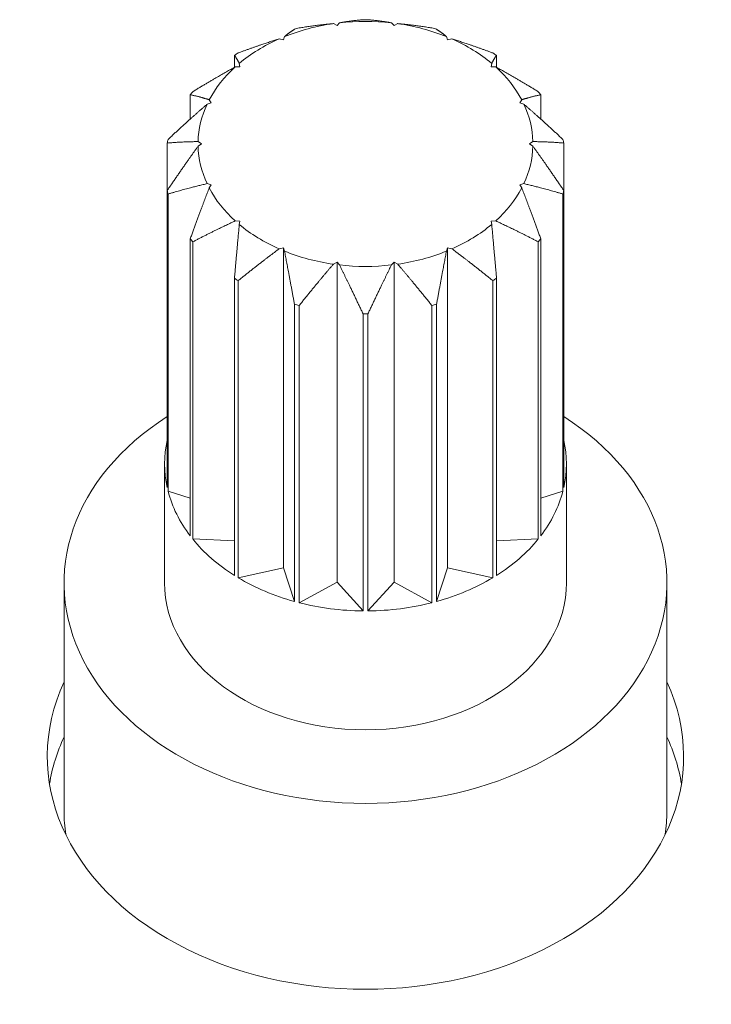
# Model space of a CAD drawing. Units: millimetres. Extents: x 36 to 2964, y 36 to 2086.
# Drawn here: x 497 to 507, y 568 to 583 of the extents above; entities that cross this region are included whole.
import ezdxf

# ---------------------------------------------------------------- set-up
doc = ezdxf.new("R2010")
doc.units = ezdxf.units.MM
doc.header["$LTSCALE"] = 7.142857
doc.layers.add('Visible Edges(A H Standard)', color=7, linetype='Continuous', lineweight=18)

msp = doc.modelspace()

# ---------------------------------------------------------------- linework, layer by layer
at = {"layer": 'Visible Edges(A H Standard)'}
for p, q in [((501.36, 582.422), (501.305, 582.451)), ((501.397, 582.463), (501.36, 582.422)), ((502.211, 582.422), (502.173, 582.463)), ((502.266, 582.451), (502.211, 582.422)), ((500.56, 582.209), (500.495, 582.223)), ((500.576, 582.257), (500.56, 582.209)), ((503.01, 582.209), (502.994, 582.257)), ((503.076, 582.223), (503.01, 582.209)), ((499.829, 581.799), (499.829, 581.979)), ((499.901, 581.859), (499.908, 581.809)), ((503.662, 581.809), (503.67, 581.859)), ((503.742, 581.979), (503.742, 581.799)), ((499.908, 581.809), (499.84, 581.806)), ((503.73, 581.806), (503.662, 581.809)), ((499.169, 581.028), (499.169, 581.39)), ((499.483, 581.27), (499.42, 581.25)), ((499.452, 581.315), (499.483, 581.27)), ((504.087, 581.27), (504.118, 581.315)), ((504.15, 581.25), (504.087, 581.27)), ((504.402, 581.39), (504.402, 581.028)), ((499.286, 580.691), (499.335, 580.657)), ((504.235, 580.657), (504.285, 580.691)), ((498.825, 579.962), (498.825, 580.67)), ((499.335, 580.657), (499.286, 580.623)), ((504.285, 580.623), (504.235, 580.657)), ((504.746, 580.67), (504.746, 579.962)), ((498.825, 579.962), (498.825, 575.529)), ((499.42, 580.064), (499.483, 580.044)), ((499.483, 580.044), (499.452, 580)), ((504.087, 580.044), (504.15, 580.064)), ((504.118, 580), (504.087, 580.044)), ((504.746, 575.529), (504.746, 579.962)), ((498.837, 575.476), (498.837, 579.909)), ((504.733, 579.909), (504.733, 575.476)), ((499.84, 579.508), (499.908, 579.505)), ((503.662, 579.505), (503.73, 579.508)), ((499.908, 579.505), (499.901, 579.456)), ((503.67, 579.456), (503.662, 579.505)), ((499.169, 579.243), (499.169, 574.81)), ((504.402, 574.81), (504.402, 579.243)), ((499.206, 574.763), (499.206, 579.196)), ((500.495, 579.091), (500.56, 579.105)), ((500.56, 579.105), (500.576, 579.057)), ((500.56, 579.105), (500.56, 574.331)), ((502.994, 579.057), (503.01, 579.105)), ((503.01, 579.105), (503.076, 579.091)), ((503.01, 579.105), (503.01, 574.331)), ((504.365, 579.196), (504.365, 574.763)), ((501.305, 578.863), (501.36, 578.893)), ((501.36, 578.893), (501.397, 578.851)), ((501.36, 578.893), (501.36, 574.119)), ((502.173, 578.851), (502.211, 578.893)), ((502.211, 578.893), (502.266, 578.863)), ((502.211, 578.893), (502.211, 574.119)), ((499.829, 578.653), (499.829, 574.22)), ((503.742, 574.22), (503.742, 578.653)), ((499.885, 574.185), (499.885, 578.618)), ((503.685, 578.618), (503.685, 574.185)), ((500.725, 578.264), (500.725, 573.831)), ((500.794, 573.812), (500.794, 578.245)), ((502.777, 578.245), (502.777, 573.812)), ((502.846, 573.831), (502.846, 578.264)), ((501.748, 578.122), (501.748, 573.689)), ((501.822, 573.689), (501.822, 578.122)), ((498.785, 574.11), (498.785, 575.883)), ((504.785, 574.11), (504.785, 575.883)), ((498.837, 575.476), (499.169, 575.37)), ((504.402, 575.37), (504.733, 575.476)), ((499.206, 574.763), (499.829, 574.735)), ((503.742, 574.735), (504.365, 574.763)), ((499.885, 574.185), (500.56, 574.331)), ((500.56, 574.331), (500.725, 573.831)), ((502.846, 573.831), (503.01, 574.331)), ((503.01, 574.331), (503.685, 574.185)), ((497.285, 570.7), (497.285, 574.11)), ((500.794, 573.812), (501.36, 574.119)), ((501.36, 574.119), (501.748, 573.689)), ((501.822, 573.689), (502.211, 574.119)), ((502.211, 574.119), (502.777, 573.812)), ((506.285, 570.7), (506.285, 574.11))]:
    msp.add_line(p, q, dxfattribs=at)
for centre, major_axis, start_param, end_param in [((501.785, 580.657), (2.5, 0), 1.764142, 2.075583), ((501.785, 580.657), (2.5, 0), 1.415076, 1.726517), ((501.785, 580.316), (-3, 0), 4.700084, 4.724694), ((501.785, 580.657), (2.5, 0), 1.06601, 1.377451), ((501.785, 580.316), (-3, 0), 5.049149, 5.07376), ((501.785, 580.316), (-3, 0), 4.351018, 4.375629), ((501.785, 580.657), (2.5, 0), 2.113208, 2.424648), ((501.785, 580.657), (2.5, 0), 0.716944, 1.028385), ((501.785, 580.316), (-3, 0), 5.398215, 5.422826), ((501.785, 580.316), (-3, 0), 4.001952, 4.026563), ((501.785, 580.657), (-2.5, 0), 5.603866, 5.915307), ((501.785, 580.657), (2.5, 0), 0.367878, 0.679319), ((501.785, 580.316), (-3, 0), 5.747281, 5.771892), ((501.785, 580.316), (-3, 0), 3.652886, 3.677497), ((501.785, 580.657), (-2.5, 0), 5.952932, 6.264373), ((501.785, 580.657), (2.5, 0), 0.018812, 0.330253), ((501.785, 580.316), (-3, 0), 6.096347, 6.120958), ((501.785, 580.316), (3, 0), 0.162228, 0.186838), ((501.785, 580.657), (-2.5, 0), 0.018812, 0.330253), ((501.785, 580.657), (2.5, 0), 5.952932, 6.264373), ((501.785, 580.316), (-3, 0), 0.162228, 0.186838), ((501.785, 580.657), (-2.5, 0), 0.367878, 0.679319), ((501.785, 580.657), (2.5, 0), 5.603866, 5.915307), ((501.785, 580.316), (3, 0), 6.096347, 6.120958), ((501.785, 580.657), (-2.5, 0), 0.716944, 1.028385), ((501.785, 580.657), (-2.5, 0), 2.113208, 2.424648), ((501.785, 580.316), (3, 0), 3.652886, 3.677497), ((501.785, 580.316), (3, 0), 5.747281, 5.771892), ((501.785, 580.657), (-2.5, 0), 1.06601, 1.377451), ((501.785, 580.657), (-2.5, 0), 1.764142, 2.075583), ((501.785, 580.657), (-2.5, 0), 1.415076, 1.726517), ((501.785, 580.316), (3, 0), 4.001952, 4.026563), ((501.785, 580.316), (3, 0), 5.398215, 5.422826), ((501.785, 580.316), (3, 0), 4.351018, 4.375629), ((501.785, 580.316), (3, 0), 5.049149, 5.07376), ((501.785, 580.316), (3, 0), 4.700084, 4.724694), ((501.785, 574.11), (4.5, 0), 2.288841, 7.135937), ((501.785, 575.883), (-3, 0), 6.120958, 6.445413), ((501.785, 575.883), (3, 0), 6.120958, 6.445413), ((501.785, 575.883), (-3, 0), 0.186838, 0.511293), ((501.785, 575.883), (3, 0), 5.771892, 6.096347), ((501.785, 575.883), (-3, 0), 0.535904, 0.860359), ((501.785, 575.883), (-3, 0), 2.281233, 2.605688), ((501.785, 574.11), (3, 0), 3.141593, 6.283185), ((501.785, 575.883), (-3, 0), 0.88497, 1.209425), ((501.785, 575.883), (-3, 0), 1.932168, 2.256623), ((501.785, 575.883), (-3, 0), 1.234036, 1.558491), ((501.785, 575.883), (-3, 0), 1.583102, 1.907557), ((501.785, 571.518), (4.75, 0), 2.81571, 6.609068), ((501.785, 570.7), (-4.75, 0), 5.957302, 6.16512), ((501.785, 570.7), (4.75, 0), 0.118065, 0.325883), ((501.785, 570.7), (-4.5, 0), 0, 0.105476), ((501.785, 570.7), (4.5, 0), 6.177709, 6.283185)]:
    msp.add_ellipse(centre, major_axis=major_axis, ratio=0.731354, start_param=start_param, end_param=end_param, dxfattribs=at)
for points in [[(501.305, 582.451), (501.073, 582.432), (500.794, 582.387)], [(501.748, 582.51), (501.557, 582.494), (501.397, 582.463)], [(502.173, 582.463), (502.013, 582.494), (501.822, 582.51)], [(502.777, 582.387), (502.498, 582.432), (502.266, 582.451)], [(500.725, 582.368), (500.644, 582.317), (500.576, 582.257)], [(502.994, 582.257), (502.927, 582.317), (502.846, 582.368)], [(500.495, 582.223), (500.218, 582.138), (499.885, 582.014)], [(503.685, 582.014), (503.353, 582.138), (503.076, 582.223)], [(499.829, 581.979), (499.868, 581.923), (499.901, 581.859)], [(503.67, 581.859), (503.702, 581.923), (503.742, 581.979)], [(499.84, 581.806), (499.552, 581.647), (499.206, 581.436)], [(504.365, 581.436), (504.019, 581.647), (503.73, 581.806)], [(499.169, 581.39), (499.324, 581.358), (499.452, 581.315)], [(504.118, 581.315), (504.247, 581.358), (504.402, 581.39)], [(499.42, 581.25), (499.155, 581.02), (498.837, 580.724)], [(504.733, 580.724), (504.415, 581.02), (504.15, 581.25)], [(498.825, 580.67), (499.076, 580.691), (499.286, 580.691)], [(504.285, 580.691), (504.494, 580.691), (504.746, 580.67)], [(499.286, 580.623), (499.076, 580.332), (498.825, 579.962)], [(504.746, 579.962), (504.494, 580.332), (504.285, 580.623)], [(498.837, 579.909), (499.155, 580.003), (499.42, 580.064)], [(499.452, 580), (499.324, 579.665), (499.169, 579.243)], [(504.402, 579.243), (504.247, 579.665), (504.118, 580)], [(504.15, 580.064), (504.415, 580.003), (504.733, 579.909)], [(499.206, 579.196), (499.552, 579.376), (499.84, 579.508)], [(503.73, 579.508), (504.019, 579.376), (504.365, 579.196)], [(499.901, 579.456), (499.868, 579.1), (499.829, 578.653)], [(503.742, 578.653), (503.702, 579.1), (503.67, 579.456)], [(499.885, 578.618), (500.218, 578.886), (500.495, 579.091)], [(503.076, 579.091), (503.353, 578.886), (503.685, 578.618)], [(500.576, 579.057), (500.644, 578.706), (500.725, 578.264)], [(502.846, 578.264), (502.927, 578.706), (502.994, 579.057)], [(500.794, 578.245), (501.073, 578.592), (501.305, 578.863)], [(501.397, 578.851), (501.557, 578.529), (501.748, 578.122)], [(501.822, 578.122), (502.013, 578.529), (502.173, 578.851)], [(502.266, 578.863), (502.498, 578.592), (502.777, 578.245)]]:
    msp.add_rational_spline(points, [1, 1.00674523945, 1], degree=2, dxfattribs=at)

doc.saveas('drawing.dxf')
